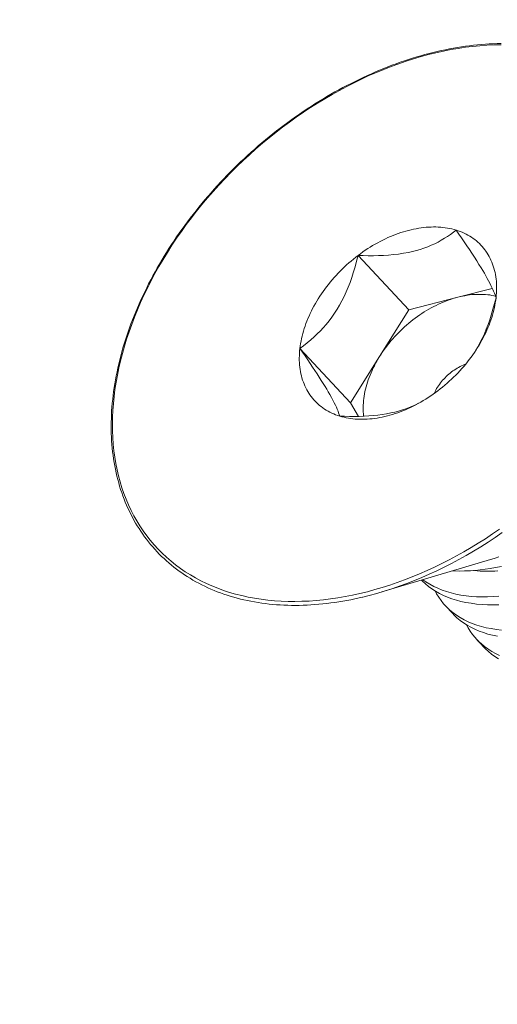
# Model space of a CAD drawing. Extents: x -78 to 496, y -36 to 364.
# Drawn here: x 285 to 286, y 21 to 22 of the extents above; entities that cross this region are included whole.
import ezdxf

# ---------------------------------------------------------------- set-up
doc = ezdxf.new("R2010")
doc.units = 0
doc.header["$MEASUREMENT"] = 0
doc.layers.get('0').update_dxf_attribs({"linetype": 'CONTINUOUS', "lineweight": 15})
doc.layers.get('DEFPOINTS').update_dxf_attribs({"linetype": 'CONTINUOUS'})
doc.layers.add('Text', color=7, linetype='CONTINUOUS')
doc.styles.add('ROMAND', font='romand.shx', dxfattribs={"oblique": 15})
doc.dimstyles.new('ROMAND', dxfattribs={"dimscale": 30, "dimtxt": 0.125, "dimasz": 0.125, "dimexe": 0.0625, "dimexo": 0.0625, "dimgap": 0.09, "dimtad": 0, "dimtih": 1, "dimtoh": 1, "dimdec": 3, "dimzin": 0, "dimdsep": 46, "dimlunit": 4, "dimtxsty": 'ROMAND', "dimcen": 0, "dimadec": 0, "dimazin": 0, "dimtfac": 1, "dimtdec": 3, "dimtofl": 0, "dimtmove": 0, "dimatfit": 3, "dimfxl": 0, "dimtolj": 1, "dimtzin": 0, "dimarcsym": 0})

# ---------------------------------------------------------------- blocks, each defined once
blk = doc.blocks.new('*D72')
at = {"layer": 'DEFPOINTS', "color": 0}
for p in [(289.4604, 22.4017), (289.4604, 20.8841)]:
    blk.add_point(p, dxfattribs=at)
at = {"layer": 'Text', "color": 0, "lineweight": -2}
for p, q in [((288.7104, 27.1469), (289.4604, 27.1469)), ((289.4604, 27.1469), (289.4604, 23.1517))]:
    blk.add_line(p, q, dxfattribs=at)
at = {"layer": 'Text', "color": 0}
blk.add_solid([(289.3354, 23.1517), (289.5854, 23.1517), (289.4604, 22.4017)], dxfattribs=at)
at = {"layer": 'Text', "color": 0, "insert": (283.6225, 27.1469), "char_height": 0.75, "attachment_point": 5, "style": 'ROMAND'}
blk.add_mtext('\\A1;(4) \\A1;{\\H0.7x;\\S1/4;}"-20x 1"\\PS.S. FLAT HEAD\\PSOCKET CAP\\PSCREW', dxfattribs=at)

msp = doc.modelspace()

# ---------------------------------------------------------------- linework, layer by layer
at = {"color": 8}
for p, q in [((285.8158, 22.0508), (285.7515, 22.1198)), ((285.878, 22.0668), (285.9218, 22.0781)), ((285.8158, 22.0508), (285.878, 22.0668)), ((285.7789, 21.9918), (285.8158, 22.0508)), ((285.742, 21.9329), (285.6777, 22.0019)), ((285.742, 21.9329), (285.7789, 21.9918)), ((285.752, 21.9159), (285.742, 21.9329)), ((285.8715, 21.666), (285.8619, 21.6762)), ((285.9114, 21.6231), (285.9018, 21.6334))]:
    msp.add_line(p, q, dxfattribs=at)
msp.add_line((285.9196, 21.7345), (285.7817, 21.6934))
at = {"flags": 128}
for points in [[(285.7573, 21.6869), (285.7528, 21.6858), (285.7476, 21.6847), (285.7425, 21.6836), (285.7373, 21.6826), (285.7322, 21.6817), (285.7271, 21.6809), (285.722, 21.6801), (285.7169, 21.6794), (285.7118, 21.6788), (285.7067, 21.6782), (285.7017, 21.6777), (285.6967, 21.6773), (285.6917, 21.677), (285.6868, 21.6767), (285.6818, 21.6765), (285.6769, 21.6764), (285.672, 21.6764), (285.6671, 21.6764), (285.6623, 21.6765), (285.6575, 21.6767), (285.6527, 21.6769), (285.648, 21.6772), (285.6433, 21.6776), (285.6386, 21.6781), (285.6339, 21.6786), (285.6293, 21.6793), (285.6247, 21.6799), (285.6202, 21.6807), (285.6157, 21.6815), (285.6112, 21.6824), (285.6068, 21.6834), (285.6024, 21.6844), (285.5981, 21.6856), (285.5938, 21.6867), (285.5895, 21.688), (285.5853, 21.6893), (285.5811, 21.6907), (285.577, 21.6922), (285.5729, 21.6937), (285.5689, 21.6953), (285.5649, 21.697), (285.561, 21.6988), (285.5571, 21.7006), (285.5533, 21.7025), (285.5495, 21.7044), (285.5458, 21.7064), (285.5421, 21.7085), (285.5385, 21.7107), (285.5349, 21.7129), (285.5314, 21.7151), (285.5279, 21.7175), (285.5245, 21.7199), (285.5212, 21.7224), (285.5179, 21.7249), (285.5147, 21.7275), (285.5115, 21.7302), (285.5084, 21.7329), (285.5054, 21.7357), (285.5024, 21.7385), (285.4994, 21.7414), (285.4966, 21.7444), (285.4938, 21.7474), (285.4911, 21.7505), (285.4884, 21.7536), (285.4858, 21.7568), (285.4832, 21.7601), (285.4808, 21.7634), (285.4784, 21.7668), (285.476, 21.7702), (285.4737, 21.7736), (285.4715, 21.7772), (285.4694, 21.7807), (285.4673, 21.7844), (285.4653, 21.7881), (285.4634, 21.7918), (285.4615, 21.7956), (285.4597, 21.7994), (285.458, 21.8033), (285.4563, 21.8072), (285.4548, 21.8111), (285.4532, 21.8152), (285.4518, 21.8192), (285.4504, 21.8233), (285.4491, 21.8275), (285.4479, 21.8317), (285.4468, 21.8359), (285.4457, 21.8401), (285.4447, 21.8445), (285.4438, 21.8488), (285.4429, 21.8532), (285.4421, 21.8576), (285.4414, 21.8621), (285.4408, 21.8666), (285.4402, 21.8711), (285.4397, 21.8756), (285.4393, 21.8802), (285.439, 21.8849), (285.4387, 21.8895), (285.4385, 21.8942), (285.4384, 21.8989), (285.4384, 21.9036), (285.4384, 21.9084), (285.4386, 21.9132), (285.4387, 21.918), (285.439, 21.9228), (285.4394, 21.9277), (285.4398, 21.9326), (285.4403, 21.9375), (285.4408, 21.9424), (285.4415, 21.9473), (285.4422, 21.9523), (285.443, 21.9573), (285.4438, 21.9623), (285.4447, 21.9673), (285.4458, 21.9723), (285.4468, 21.9773), (285.448, 21.9823), (285.4492, 21.9874), (285.4505, 21.9924), (285.4519, 21.9975), (285.4533, 22.0026), (285.4548, 22.0077), (285.4564, 22.0127), (285.4581, 22.0178), (285.4598, 22.0229), (285.4616, 22.028), (285.4635, 22.0331), (285.4654, 22.0382), (285.4674, 22.0433), (285.4695, 22.0484), (285.4717, 22.0535), (285.4739, 22.0585), (285.4762, 22.0636), (285.4785, 22.0687), (285.4809, 22.0737), (285.4834, 22.0788), (285.4859, 22.0838), (285.4886, 22.0889), (285.4912, 22.0939), (285.494, 22.0989), (285.4968, 22.1039), (285.4996, 22.1089), (285.5026, 22.1138), (285.5056, 22.1188), (285.5086, 22.1237), (285.5117, 22.1286), (285.5149, 22.1335), (285.5181, 22.1384), (285.5214, 22.1432), (285.5248, 22.148), (285.5282, 22.1528), (285.5316, 22.1576), (285.5351, 22.1624), (285.5387, 22.1671), (285.5423, 22.1718), (285.546, 22.1765), (285.5497, 22.1811), (285.5535, 22.1857), (285.5573, 22.1903), (285.5612, 22.1948), (285.5652, 22.1993), (285.5691, 22.2038), (285.5732, 22.2083), (285.5772, 22.2127), (285.5814, 22.217), (285.5855, 22.2214), (285.5897, 22.2257), (285.594, 22.2299), (285.5983, 22.2341), (285.6026, 22.2383), (285.607, 22.2424), (285.6114, 22.2465), (285.6159, 22.2506), (285.6204, 22.2546), (285.6249, 22.2585), (285.6295, 22.2624), (285.6341, 22.2663), (285.6388, 22.2701), (285.6434, 22.2739), (285.6482, 22.2776), (285.6529, 22.2812), (285.6577, 22.2849), (285.6625, 22.2884), (285.6673, 22.2919), (285.6722, 22.2954), (285.6771, 22.2988), (285.682, 22.3021), (285.6869, 22.3054), (285.6919, 22.3087), (285.6968, 22.3118), (285.7019, 22.315), (285.7069, 22.318), (285.7119, 22.321), (285.717, 22.324), (285.7221, 22.3269), (285.7272, 22.3297), (285.7323, 22.3325), (285.7374, 22.3352), (285.7426, 22.3378), (285.7477, 22.3404), (285.7529, 22.3429), (285.7581, 22.3454), (285.7633, 22.3478), (285.7685, 22.3501), (285.7737, 22.3524), (285.7789, 22.3546), (285.7841, 22.3567), (285.7893, 22.3587), (285.7945, 22.3607), (285.7998, 22.3627), (285.805, 22.3645), (285.8102, 22.3663), (285.8154, 22.3681), (285.8207, 22.3697), (285.8259, 22.3713), (285.8311, 22.3728), (285.8363, 22.3743), (285.8415, 22.3756), (285.8467, 22.377), (285.8519, 22.3782), (285.8571, 22.3794), (285.8622, 22.3805), (285.8674, 22.3815), (285.8725, 22.3824), (285.8777, 22.3833), (285.8828, 22.3841), (285.8879, 22.3849), (285.8929, 22.3855), (285.898, 22.3861), (285.903, 22.3866), (285.9081, 22.3871), (285.9131, 22.3875), (285.918, 22.3878), (285.923, 22.388), (285.9279, 22.3882), (285.9328, 22.3882)], [(285.931, 21.773), (285.9221, 21.7669), (285.9131, 21.7609), (285.904, 21.7552), (285.8949, 21.7496), (285.8857, 21.7443), (285.8765, 21.7391), (285.8672, 21.7341), (285.8578, 21.7294), (285.8484, 21.7248), (285.839, 21.7205), (285.8296, 21.7164), (285.8201, 21.7125), (285.8106, 21.7088), (285.8012, 21.7053), (285.7917, 21.7021), (285.7822, 21.6991), (285.7727, 21.6963), (285.7633, 21.6937), (285.7539, 21.6914), (285.7445, 21.6893), (285.7352, 21.6875), (285.7259, 21.6859), (285.7166, 21.6845), (285.7075, 21.6834), (285.6984, 21.6825), (285.6893, 21.6819), (285.6803, 21.6815), (285.6715, 21.6813), (285.6627, 21.6814), (285.654, 21.6817), (285.6454, 21.6822), (285.6369, 21.683), (285.6285, 21.6841), (285.6202, 21.6854), (285.6121, 21.6869), (285.6041, 21.6887), (285.5962, 21.6906), (285.5885, 21.6929), (285.5809, 21.6953), (285.5735, 21.698), (285.5662, 21.701), (285.5591, 21.7041), (285.5522, 21.7075), (285.5454, 21.7111), (285.5388, 21.7149), (285.5324, 21.719), (285.5261, 21.7232), (285.5201, 21.7277), (285.5143, 21.7324), (285.5086, 21.7373), (285.5032, 21.7424), (285.4979, 21.7477), (285.4929, 21.7532), (285.488, 21.7589), (285.4834, 21.7647), (285.479, 21.7708), (285.4749, 21.777), (285.4709, 21.7834), (285.4672, 21.79), (285.4637, 21.7968), (285.4605, 21.8037), (285.4574, 21.8108), (285.4546, 21.818), (285.4521, 21.8254), (285.4498, 21.8329), (285.4477, 21.8405), (285.4459, 21.8483), (285.4443, 21.8562), (285.443, 21.8643), (285.4419, 21.8724), (285.4411, 21.8807), (285.4405, 21.889), (285.4401, 21.8975), (285.44, 21.9061), (285.4402, 21.9147), (285.4406, 21.9234), (285.4412, 21.9323), (285.4421, 21.9411), (285.4432, 21.9501), (285.4446, 21.9591), (285.4462, 21.9681), (285.4481, 21.9772), (285.4502, 21.9863), (285.4526, 21.9955), (285.4552, 22.0047), (285.458, 22.0139), (285.4611, 22.0231), (285.4644, 22.0324), (285.4679, 22.0416), (285.4717, 22.0508), (285.4757, 22.0601), (285.4799, 22.0693), (285.4843, 22.0784), (285.489, 22.0876), (285.4939, 22.0967), (285.4989, 22.1057), (285.5042, 22.1148), (285.5097, 22.1237), (285.5154, 22.1326), (285.5213, 22.1415), (285.5274, 22.1502), (285.5337, 22.1589), (285.5401, 22.1675), (285.5467, 22.176), (285.5535, 22.1844), (285.5605, 22.1927), (285.5677, 22.2009), (285.575, 22.209), (285.5824, 22.2169), (285.59, 22.2248), (285.5978, 22.2325), (285.6057, 22.24), (285.6137, 22.2474), (285.6219, 22.2547), (285.6302, 22.2619), (285.6386, 22.2688), (285.6471, 22.2756), (285.6557, 22.2823), (285.6644, 22.2888), (285.6732, 22.2951), (285.6821, 22.3012), (285.6911, 22.3071), (285.7002, 22.3129), (285.7093, 22.3184), (285.7185, 22.3238), (285.7278, 22.329), (285.7371, 22.3339), (285.7464, 22.3387), (285.7558, 22.3432), (285.7652, 22.3476), (285.7747, 22.3517), (285.7841, 22.3556), (285.7936, 22.3593), (285.8031, 22.3627), (285.8125, 22.366), (285.822, 22.369), (285.8315, 22.3718), (285.8409, 22.3743), (285.8503, 22.3766), (285.8597, 22.3787), (285.869, 22.3806), (285.8783, 22.3822), (285.8876, 22.3835), (285.8968, 22.3847), (285.9059, 22.3855), (285.9149, 22.3862), (285.9239, 22.3866), (285.9328, 22.3868)], [(285.7515, 22.1198), (285.7545, 22.122), (285.7576, 22.1242), (285.7607, 22.1263), (285.7638, 22.1284), (285.7669, 22.1304), (285.77, 22.1323), (285.7732, 22.1341), (285.7764, 22.1359), (285.7796, 22.1376), (285.7829, 22.1393), (285.7861, 22.1409), (285.7894, 22.1424), (285.7926, 22.1438), (285.7959, 22.1451), (285.7992, 22.1464), (285.8024, 22.1476), (285.8057, 22.1487), (285.809, 22.1498), (285.8123, 22.1507), (285.8155, 22.1516), (285.8188, 22.1524), (285.822, 22.1531), (285.8252, 22.1537), (285.8284, 22.1543), (285.8316, 22.1548), (285.8348, 22.1552), (285.838, 22.1555), (285.8411, 22.1557), (285.8442, 22.1558), (285.8472, 22.1559), (285.8503, 22.1559), (285.8533, 22.1558), (285.8563, 22.1556), (285.8592, 22.1553), (285.8621, 22.1549), (285.8649, 22.1545), (285.8678, 22.154), (285.8705, 22.1533), (285.8732, 22.1527), (285.8759, 22.1519)], [(285.8759, 22.1519), (285.8785, 22.151), (285.8811, 22.1501), (285.8836, 22.1491), (285.8861, 22.148), (285.8885, 22.1468), (285.8908, 22.1456), (285.8931, 22.1443), (285.8953, 22.1429), (285.8975, 22.1414), (285.8995, 22.1399), (285.9016, 22.1382), (285.9035, 22.1365), (285.9054, 22.1348), (285.9072, 22.133), (285.9089, 22.1311), (285.9106, 22.1291), (285.9122, 22.1271), (285.9137, 22.125), (285.9152, 22.1228), (285.9165, 22.1206), (285.9178, 22.1183), (285.919, 22.116), (285.9201, 22.1136), (285.9212, 22.1112), (285.9222, 22.1087), (285.923, 22.1061), (285.9238, 22.1035), (285.9245, 22.1009), (285.9252, 22.0982), (285.9257, 22.0955), (285.9262, 22.0927), (285.9266, 22.0899), (285.9269, 22.087), (285.9271, 22.0841), (285.9272, 22.0812), (285.9272, 22.0782), (285.9272, 22.0752), (285.927, 22.0722), (285.9268, 22.0692), (285.9265, 22.0661)], [(285.6777, 22.0019), (285.6781, 22.005), (285.6786, 22.0081), (285.6792, 22.0113), (285.6798, 22.0144), (285.6805, 22.0176), (285.6814, 22.0207), (285.6823, 22.0239), (285.6832, 22.0271), (285.6843, 22.0303), (285.6854, 22.0335), (285.6867, 22.0366), (285.688, 22.0398), (285.6893, 22.043), (285.6908, 22.0462), (285.6923, 22.0494), (285.6939, 22.0525), (285.6956, 22.0557), (285.6974, 22.0588), (285.6992, 22.0619), (285.7011, 22.065), (285.7031, 22.0681), (285.7051, 22.0711), (285.7072, 22.0742), (285.7094, 22.0772), (285.7116, 22.0801), (285.7139, 22.0831), (285.7162, 22.086), (285.7186, 22.0888), (285.7211, 22.0917), (285.7236, 22.0945), (285.7262, 22.0972), (285.7288, 22.0999), (285.7315, 22.1026), (285.7343, 22.1052), (285.737, 22.1078), (285.7398, 22.1103), (285.7427, 22.1127), (285.7456, 22.1151), (285.7485, 22.1175), (285.7515, 22.1198)], [(285.9265, 22.0661), (285.9261, 22.063), (285.9256, 22.0599), (285.9251, 22.0568), (285.9244, 22.0537), (285.9237, 22.0505), (285.9229, 22.0473), (285.922, 22.0442), (285.921, 22.041), (285.9199, 22.0378), (285.9188, 22.0346), (285.9176, 22.0314), (285.9163, 22.0282), (285.9149, 22.025), (285.9134, 22.0219), (285.9119, 22.0187), (285.9103, 22.0155), (285.9086, 22.0124), (285.9068, 22.0092), (285.905, 22.0061), (285.9031, 22.003), (285.9012, 22), (285.8991, 21.9969), (285.897, 21.9939), (285.8949, 21.9909), (285.8926, 21.9879), (285.8903, 21.985), (285.888, 21.9821), (285.8856, 21.9792), (285.8831, 21.9764), (285.8806, 21.9736), (285.878, 21.9708), (285.8754, 21.9681), (285.8727, 21.9655), (285.87, 21.9629), (285.8672, 21.9603), (285.8644, 21.9578), (285.8615, 21.9553), (285.8586, 21.9529), (285.8557, 21.9506), (285.8527, 21.9483)], [(285.7283, 21.9162), (285.7257, 21.917), (285.7231, 21.9179), (285.7206, 21.919), (285.7182, 21.92), (285.7158, 21.9212), (285.7134, 21.9225), (285.7111, 21.9238), (285.7089, 21.9252), (285.7068, 21.9267), (285.7047, 21.9282), (285.7027, 21.9298), (285.7007, 21.9315), (285.6988, 21.9333), (285.697, 21.9351), (285.6953, 21.937), (285.6936, 21.939), (285.692, 21.941), (285.6905, 21.9431), (285.6891, 21.9452), (285.6877, 21.9474), (285.6864, 21.9497), (285.6852, 21.9521), (285.6841, 21.9544), (285.683, 21.9569), (285.6821, 21.9594), (285.6812, 21.9619), (285.6804, 21.9645), (285.6797, 21.9672), (285.679, 21.9699), (285.6785, 21.9726), (285.678, 21.9754), (285.6777, 21.9782), (285.6774, 21.981), (285.6772, 21.9839), (285.677, 21.9869), (285.677, 21.9898), (285.6771, 21.9928), (285.6772, 21.9958), (285.6774, 21.9989), (285.6777, 22.0019)], [(285.8527, 21.9483), (285.8497, 21.946), (285.8466, 21.9438), (285.8436, 21.9417), (285.8405, 21.9397), (285.8373, 21.9377), (285.8342, 21.9358), (285.831, 21.9339), (285.8278, 21.9321), (285.8246, 21.9304), (285.8214, 21.9288), (285.8181, 21.9272), (285.8149, 21.9257), (285.8116, 21.9243), (285.8083, 21.9229), (285.8051, 21.9217), (285.8018, 21.9205), (285.7985, 21.9193), (285.7952, 21.9183), (285.792, 21.9173), (285.7887, 21.9165), (285.7855, 21.9157), (285.7822, 21.9149), (285.779, 21.9143), (285.7758, 21.9137), (285.7726, 21.9133), (285.7694, 21.9129), (285.7663, 21.9126), (285.7631, 21.9124), (285.76, 21.9122), (285.757, 21.9122), (285.7539, 21.9122), (285.7509, 21.9123), (285.748, 21.9125), (285.745, 21.9128), (285.7421, 21.9131), (285.7393, 21.9136), (285.7365, 21.9141), (285.7337, 21.9147), (285.731, 21.9154), (285.7283, 21.9162)], [(285.7574, 21.6869), (285.7657, 21.6889), (285.7752, 21.6915), (285.7847, 21.6943), (285.7943, 21.6973), (285.8038, 21.7006), (285.8133, 21.7041), (285.8229, 21.7078), (285.8324, 21.7117), (285.8419, 21.7158), (285.8513, 21.7202), (285.8608, 21.7248), (285.8702, 21.7296), (285.8795, 21.7346), (285.8888, 21.7397), (285.8981, 21.7451), (285.9073, 21.7507), (285.9164, 21.7565), (285.9254, 21.7625), (285.9344, 21.7686)]]:
    msp.add_lwpolyline(points, dxfattribs=at)
at = {"color": 8, "flags": 128}
for points in [[(285.7515, 22.1198), (285.758, 22.1196), (285.7645, 22.1195), (285.7709, 22.1195), (285.7773, 22.1196), (285.7837, 22.1198), (285.7902, 22.1202), (285.7966, 22.1208), (285.803, 22.1216), (285.8093, 22.1225), (285.8154, 22.1236), (285.8205, 22.1248), (285.8255, 22.1261), (285.8304, 22.1275), (285.8351, 22.129), (285.8398, 22.1308), (285.8443, 22.1327), (285.8487, 22.1347), (285.8529, 22.1368), (285.8571, 22.1391), (285.8612, 22.1415), (285.865, 22.1439), (285.8688, 22.1465), (285.8724, 22.1492), (285.8759, 22.1519)], [(285.8759, 22.1519), (285.8794, 22.1469), (285.8828, 22.1419), (285.8862, 22.137), (285.8895, 22.1321), (285.8927, 22.1273), (285.8959, 22.1225), (285.899, 22.1177), (285.902, 22.1131), (285.9048, 22.1085), (285.9075, 22.1042), (285.9097, 22.1006), (285.9117, 22.0972), (285.9136, 22.0939), (285.9154, 22.0907), (285.9171, 22.0876), (285.9186, 22.0847), (285.92, 22.0819), (285.9212, 22.0793), (285.9224, 22.0768), (285.9234, 22.0744), (285.9244, 22.0721), (285.9252, 22.07), (285.9259, 22.068), (285.9265, 22.0661)], [(285.6777, 22.0019), (285.6824, 22.0054), (285.6869, 22.009), (285.6915, 22.0127), (285.6959, 22.0167), (285.6998, 22.0203), (285.7037, 22.0242), (285.7074, 22.0282), (285.7111, 22.0324), (285.7148, 22.0369), (285.7183, 22.0416), (285.7217, 22.0465), (285.7249, 22.0516), (285.728, 22.0568), (285.731, 22.0623), (285.7338, 22.0678), (285.7364, 22.0735), (285.7389, 22.0795), (285.7413, 22.0856), (285.7434, 22.0917), (285.7455, 22.0979), (285.7477, 22.1052), (285.7497, 22.1125), (285.7515, 22.1198)], [(285.7789, 21.9918), (285.7807, 21.9947), (285.7826, 21.9976), (285.7846, 22.0004), (285.7867, 22.0032), (285.7888, 22.006), (285.7909, 22.0087), (285.7932, 22.0114), (285.7955, 22.0141), (285.7978, 22.0167), (285.8002, 22.0193), (285.8027, 22.0218), (285.8052, 22.0243), (285.8077, 22.0268), (285.8103, 22.0292), (285.813, 22.0315), (285.8157, 22.0338), (285.8184, 22.036), (285.8211, 22.0382), (285.824, 22.0403), (285.8268, 22.0424), (285.8297, 22.0444), (285.8326, 22.0463), (285.8355, 22.0482), (285.8384, 22.05), (285.8414, 22.0518), (285.8444, 22.0534), (285.8474, 22.055), (285.8504, 22.0565), (285.8535, 22.058), (285.8565, 22.0594), (285.8596, 22.0607), (285.8627, 22.0619), (285.8657, 22.063), (285.8688, 22.0641), (285.8718, 22.0651), (285.8749, 22.066), (285.878, 22.0668)], [(285.878, 22.0668), (285.881, 22.0676), (285.884, 22.0682), (285.8871, 22.0688), (285.8901, 22.0693), (285.893, 22.0697), (285.896, 22.0701), (285.8989, 22.0703), (285.9018, 22.0705), (285.9047, 22.0705), (285.9076, 22.0705), (285.9104, 22.0704), (285.9132, 22.0703), (285.9159, 22.07), (285.9186, 22.0697), (285.9213, 22.0692), (285.9239, 22.0687), (285.9258, 22.0683)], [(285.9265, 22.0661), (285.9246, 22.0588), (285.9226, 22.0515), (285.9204, 22.0442), (285.9185, 22.0382), (285.9164, 22.0323), (285.9141, 22.0264), (285.9117, 22.0206), (285.909, 22.0147), (285.9061, 22.009), (285.9031, 22.0033), (285.901, 21.9998)], [(285.7283, 21.9162), (285.7277, 21.9181), (285.7269, 21.9202), (285.7261, 21.9224), (285.7251, 21.9248), (285.724, 21.9274), (285.7227, 21.9302), (285.7212, 21.9332), (285.7195, 21.9364), (285.7177, 21.9398), (285.7157, 21.9435), (285.7138, 21.9468), (285.7118, 21.9502), (285.7096, 21.9538), (285.7073, 21.9575), (285.7049, 21.9614), (285.7023, 21.9655), (285.6996, 21.9697), (285.6968, 21.9739), (285.6938, 21.9784), (285.6907, 21.983), (285.6876, 21.9876), (285.6843, 21.9924), (285.6811, 21.9971), (285.6777, 22.0019)], [(285.7586, 21.9161), (285.7586, 21.9164), (285.7583, 21.9191), (285.7581, 21.9218), (285.758, 21.9245), (285.758, 21.9273), (285.7581, 21.9301), (285.7582, 21.9329), (285.7585, 21.9358), (285.7588, 21.9387), (285.7592, 21.9416), (285.7597, 21.9445), (285.7603, 21.9474), (285.761, 21.9504), (285.7617, 21.9533), (285.7626, 21.9563), (285.7635, 21.9593), (285.7645, 21.9623), (285.7656, 21.9653), (285.7668, 21.9682), (285.768, 21.9712), (285.7693, 21.9742), (285.7707, 21.9772), (285.7722, 21.9801), (285.7738, 21.9831), (285.7754, 21.986), (285.7771, 21.989), (285.7789, 21.9918)], [(285.8481, 21.9449), (285.8484, 21.9455), (285.8493, 21.9474), (285.8502, 21.9492), (285.8512, 21.9511), (285.8523, 21.9529), (285.8535, 21.9547), (285.8547, 21.9564), (285.856, 21.9582), (285.8574, 21.9599), (285.8588, 21.9616), (285.8602, 21.9632), (285.8618, 21.9648), (285.8633, 21.9664), (285.8649, 21.9679), (285.8666, 21.9693), (285.8683, 21.9707), (285.87, 21.9721), (285.8718, 21.9734), (285.8736, 21.9746), (285.8754, 21.9758), (285.8773, 21.9769), (285.8791, 21.978), (285.881, 21.9789), (285.8829, 21.9798), (285.8848, 21.9807), (285.8867, 21.9814), (285.8878, 21.9818)], [(285.8283, 21.9324), (285.8235, 21.9301), (285.8185, 21.9279), (285.8132, 21.9259), (285.8078, 21.924), (285.803, 21.9226), (285.798, 21.9213), (285.7929, 21.9202), (285.7876, 21.9191), (285.7821, 21.9183), (285.7765, 21.9175), (285.7708, 21.9169), (285.7651, 21.9165), (285.7591, 21.9161), (285.753, 21.9159), (285.7469, 21.9158), (285.7407, 21.9158), (285.7345, 21.916), (285.7283, 21.9162)], [(285.9196, 21.7345), (285.921, 21.7349), (285.9256, 21.7364), (285.9301, 21.7379)], [(285.9335, 21.7258), (285.9257, 21.7242), (285.9192, 21.7231), (285.9128, 21.7221), (285.9065, 21.7213), (285.9002, 21.7207), (285.894, 21.7203), (285.8867, 21.72), (285.8796, 21.7199), (285.8726, 21.7201), (285.8716, 21.7202)], [(285.8336, 21.7089), (285.8375, 21.7061), (285.8424, 21.7031), (285.8475, 21.7004), (285.8526, 21.698), (285.858, 21.6958), (285.8636, 21.6939), (285.8694, 21.6922), (285.8756, 21.6907), (285.882, 21.6895), (285.8885, 21.6885), (285.8952, 21.6878), (285.9019, 21.6874), (285.9087, 21.6872), (285.9156, 21.6872), (285.9227, 21.6875), (285.93, 21.6881)], [(285.9288, 21.7201), (285.925, 21.7199), (285.9211, 21.7197), (285.9173, 21.7196), (285.9136, 21.7196), (285.9099, 21.7197), (285.9062, 21.7199), (285.9026, 21.7201), (285.899, 21.7204), (285.898, 21.7205)], [(285.9299, 21.6772), (285.9227, 21.6771), (285.9157, 21.6772), (285.9087, 21.6775), (285.9018, 21.6781), (285.895, 21.679), (285.8884, 21.6801), (285.882, 21.6814), (285.8762, 21.683), (285.8705, 21.6848), (285.8651, 21.6868), (285.8598, 21.689), (285.8547, 21.6915), (285.8499, 21.6942), (285.8452, 21.6972), (285.8409, 21.7003), (285.837, 21.7036), (285.8333, 21.707), (285.832, 21.7084)], [(285.8493, 21.6946), (285.8511, 21.691), (285.8538, 21.6866), (285.8568, 21.6824), (285.86, 21.6783), (285.8636, 21.6745), (285.8676, 21.6708), (285.8718, 21.6672), (285.8763, 21.6639), (285.8812, 21.6609), (285.886, 21.6582), (285.8911, 21.6557), (285.8964, 21.6535), (285.902, 21.6515), (285.9079, 21.6497), (285.9141, 21.6481), (285.9204, 21.6469), (285.9269, 21.6458), (285.9334, 21.6451)], [(285.9283, 21.6372), (285.9219, 21.6386), (285.9161, 21.6401), (285.9104, 21.6419), (285.905, 21.6439), (285.8998, 21.6461), (285.8946, 21.6486), (285.8898, 21.6513), (285.8851, 21.6543), (285.8808, 21.6574), (285.8769, 21.6607), (285.8732, 21.6641), (285.8715, 21.666)], [(285.8892, 21.6517), (285.891, 21.6481), (285.8937, 21.6437), (285.8967, 21.6395), (285.8999, 21.6355), (285.9035, 21.6316), (285.9075, 21.6279), (285.9117, 21.6244), (285.9163, 21.6211), (285.9211, 21.618), (285.9259, 21.6153), (285.931, 21.6129)], [(285.9297, 21.6085), (285.9251, 21.6114), (285.9207, 21.6146), (285.9168, 21.6178), (285.9131, 21.6213), (285.9114, 21.6231)]]:
    msp.add_lwpolyline(points, dxfattribs=at)

# ---------------------------------------------------------------- dimensions: what is measured, and where the dimension line sits
at = {"layer": 'Text'}
dim = msp.add_diameter_dim_2p(p1=(289.4604, 20.8841), p2=(289.4604, 22.4017), text='(4) \\A1;{\\H0.7x;\\S1/4;}"-20x 1"\\PS.S. FLAT HEAD\\PSOCKET CAP\\PSCREW', dimstyle='ROMAND', override={"dimscale": 6}, dxfattribs=at)
dim.commit()
dim.dimension.update_dxf_attribs({"geometry": '*D72', "text_midpoint": (283.6225, 27.1469), "dimtype": 163})

doc.saveas('drawing.dxf')
